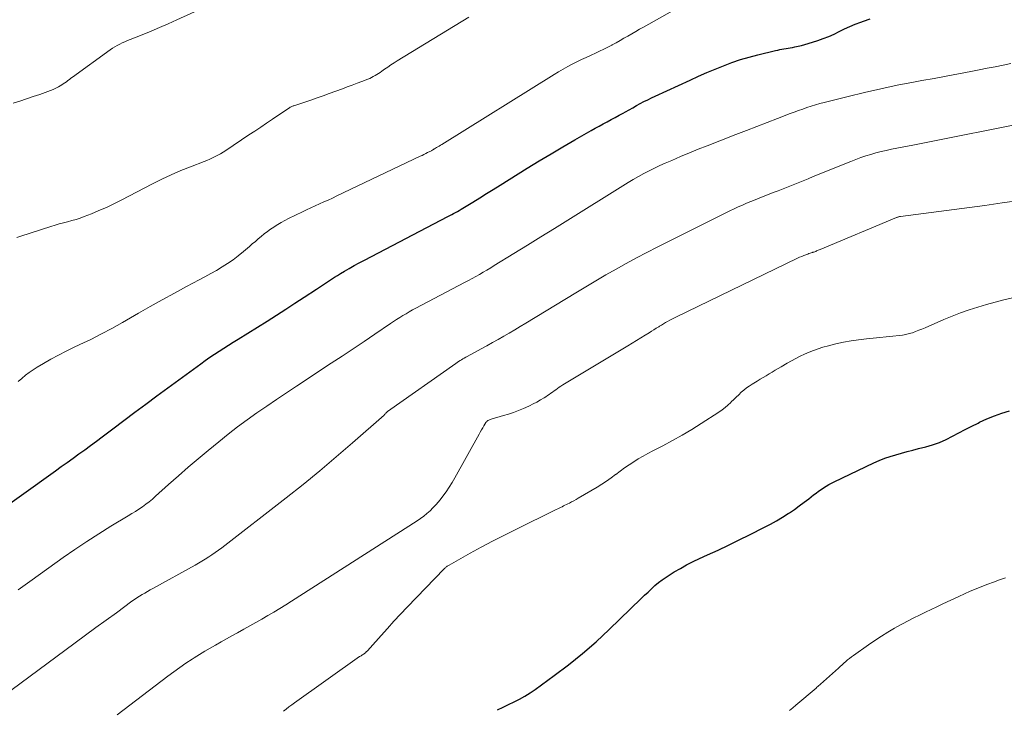
# Model space of a CAD drawing. Units: feet. Extents: x 1955000 to 1960034, y 505000 to 510014.
# Drawn here: x 1955282 to 1955475, y 507172 to 507307 of the extents above; entities that cross this region are included whole.
import ezdxf

# ---------------------------------------------------------------- set-up
doc = ezdxf.new("R2010")
doc.units = ezdxf.units.FT
doc.header["$LTSCALE"] = 100
doc.header["$MEASUREMENT"] = 0
doc.layers.add('CONTOUR INDEX', color=32, linetype='Continuous', lineweight=25)
doc.layers.add('CONTOUR INTERMEDIATE', color=40, linetype='Continuous', lineweight=15)

msp = doc.modelspace()

# ---------------------------------------------------------------- linework, layer by layer
at = {"layer": 'CONTOUR INDEX', "flags": 128}
for points, elevation in [([(1955275.96, 507209.33), (1955288.85, 507218.56), (1955290, 507219.39), (1955291.15, 507220.21), (1955292.3, 507221.03), (1955293.46, 507221.86), (1955294.61, 507222.68), (1955295.75, 507223.51), (1955296.89, 507224.36), (1955298.02, 507225.21), (1955300.07, 507226.76), (1955302.23, 507228.39), (1955304.39, 507230.01), (1955306.56, 507231.62), (1955308.74, 507233.22), (1955317.3, 507239.51), (1955318.18, 507240.15), (1955319.08, 507240.78), (1955319.99, 507241.38), (1955320.91, 507241.98), (1955321.83, 507242.57), (1955322.75, 507243.15), (1955323.68, 507243.73), (1955324.61, 507244.31), (1955330.31, 507247.88), (1955332.13, 507249.03), (1955333.94, 507250.18), (1955335.75, 507251.36), (1955337.54, 507252.54), (1955339.96, 507254.14), (1955340.55, 507254.52), (1955341.13, 507254.91), (1955341.72, 507255.3), (1955342.3, 507255.69), (1955342.89, 507256.08), (1955343.48, 507256.45), (1955344.08, 507256.82), (1955344.68, 507257.19), (1955345.41, 507257.62), (1955346.38, 507258.19), (1955347.35, 507258.74), (1955348.34, 507259.28), (1955349.33, 507259.81), (1955365.68, 507268.33), (1955366.05, 507268.52), (1955366.42, 507268.72), (1955366.8, 507268.92), (1955367.17, 507269.13), (1955367.54, 507269.33), (1955367.9, 507269.55), (1955368.27, 507269.76), (1955368.63, 507269.98), (1955370.57, 507271.18), (1955371.9, 507272.01), (1955373.23, 507272.83), (1955374.57, 507273.66), (1955375.9, 507274.48), (1955381.22, 507277.79), (1955383.53, 507279.21), (1955385.86, 507280.61), (1955388.2, 507281.99), (1955390.55, 507283.36), (1955393.72, 507285.18), (1955394.5, 507285.62), (1955395.28, 507286.05), (1955396.06, 507286.48), (1955396.85, 507286.9), (1955397.64, 507287.31), (1955398.42, 507287.74), (1955399.2, 507288.17), (1955399.98, 507288.6), (1955400.41, 507288.84), (1955401.13, 507289.24), (1955401.85, 507289.65), (1955402.58, 507290.05), (1955403.31, 507290.44), (1955404.04, 507290.83), (1955404.78, 507291.21), (1955405.52, 507291.57), (1955406.27, 507291.93), (1955413.09, 507295.06), (1955414.71, 507295.79), (1955416.33, 507296.51), (1955417.97, 507297.19), (1955419.61, 507297.87), (1955421.27, 507298.49), (1955422.95, 507299.06), (1955424.65, 507299.56), (1955426.36, 507300.01), (1955429.83, 507300.84), (1955430.24, 507300.93), (1955430.65, 507301.02), (1955431.05, 507301.1), (1955431.46, 507301.17), (1955431.88, 507301.24), (1955432.29, 507301.31), (1955432.7, 507301.38), (1955433.11, 507301.46), (1955433.6, 507301.55), (1955434.25, 507301.68), (1955434.9, 507301.83), (1955435.54, 507302.01), (1955436.18, 507302.2), (1955438.08, 507302.81), (1955439.16, 507303.18), (1955440.22, 507303.6), (1955441.26, 507304.06), (1955442.29, 507304.56), (1955443.32, 507305.07), (1955444.35, 507305.55), (1955445.41, 507305.99), (1955446.47, 507306.41), (1955446.99, 507306.61), (1955448.34, 507307.07)], 940), ([(1955375.4, 507171.79), (1955376.47, 507172.3), (1955377.54, 507172.81), (1955378.62, 507173.32), (1955378.63, 507173.32), (1955379.7, 507173.86), (1955380.74, 507174.44), (1955381.75, 507175.07), (1955382.73, 507175.74), (1955386.49, 507178.47), (1955389.3, 507180.59), (1955392.03, 507182.79), (1955394.67, 507185.1), (1955397.25, 507187.49), (1955403.51, 507193.55), (1955404.18, 507194.19), (1955404.85, 507194.82), (1955405.53, 507195.44), (1955406.21, 507196.07), (1955406.91, 507196.66), (1955407.63, 507197.23), (1955408.38, 507197.76), (1955409.15, 507198.26), (1955409.97, 507198.76), (1955411.19, 507199.46), (1955412.41, 507200.14), (1955413.66, 507200.77), (1955414.93, 507201.37), (1955416.51, 507202.1), (1955418.57, 507203.05), (1955420.62, 507204.02), (1955422.67, 507205.01), (1955424.7, 507206.02), (1955427.67, 507207.5), (1955428.85, 507208.12), (1955430.01, 507208.77), (1955431.14, 507209.45), (1955432.26, 507210.17), (1955432.53, 507210.35), (1955433.5, 507211.01), (1955434.45, 507211.69), (1955435.38, 507212.39), (1955436.31, 507213.1), (1955437.26, 507213.85), (1955437.73, 507214.21), (1955438.22, 507214.57), (1955438.71, 507214.91), (1955439.21, 507215.24), (1955439.71, 507215.56), (1955440.23, 507215.86), (1955440.76, 507216.14), (1955441.29, 507216.41), (1955449.05, 507220.1), (1955450.1, 507220.57), (1955451.17, 507221), (1955452.25, 507221.38), (1955453.35, 507221.71), (1955454.46, 507222.02), (1955455.57, 507222.32), (1955456.69, 507222.61), (1955457.8, 507222.9), (1955459.2, 507223.25), (1955460.56, 507223.65), (1955461.88, 507224.12), (1955463.17, 507224.68), (1955464.44, 507225.31), (1955465.69, 507225.97), (1955466.94, 507226.63), (1955468.2, 507227.28), (1955469.47, 507227.91), (1955469.75, 507228.05), (1955471.18, 507228.71), (1955472.63, 507229.31), (1955474.12, 507229.82), (1955475.62, 507230.28)], 960)]:
    msp.add_lwpolyline(points, dxfattribs=dict(at, elevation=elevation))
at = {"layer": 'CONTOUR INTERMEDIATE', "flags": 128}
for points, elevation in [([(1955281.57, 507236.05), (1955282.28, 507236.65), (1955283, 507237.25), (1955283.74, 507237.81), (1955284.51, 507238.34), (1955285.29, 507238.84), (1955286.55, 507239.59), (1955287.99, 507240.42), (1955289.45, 507241.22), (1955290.93, 507241.97), (1955292.43, 507242.7), (1955293.66, 507243.27), (1955295.77, 507244.28), (1955297.86, 507245.34), (1955299.92, 507246.44), (1955301.96, 507247.59), (1955305.1, 507249.4), (1955307.43, 507250.74), (1955309.78, 507252.05), (1955312.14, 507253.34), (1955314.51, 507254.61), (1955316.99, 507255.92), (1955318.13, 507256.53), (1955319.25, 507257.16), (1955320.37, 507257.8), (1955321.48, 507258.46), (1955322.56, 507259.15), (1955323.62, 507259.88), (1955324.65, 507260.65), (1955325.64, 507261.46), (1955326.82, 507262.47), (1955327.4, 507262.96), (1955327.99, 507263.46), (1955328.57, 507263.95), (1955329.15, 507264.45), (1955329.74, 507264.93), (1955330.34, 507265.4), (1955330.96, 507265.84), (1955331.59, 507266.27), (1955331.67, 507266.33), (1955332.36, 507266.76), (1955333.06, 507267.17), (1955333.77, 507267.56), (1955334.5, 507267.93), (1955337.19, 507269.25), (1955338.03, 507269.65), (1955338.87, 507270.05), (1955339.72, 507270.43), (1955340.57, 507270.81), (1955341.42, 507271.19), (1955342.27, 507271.57), (1955343.12, 507271.96), (1955343.96, 507272.36), (1955360.24, 507280.13), (1955360.61, 507280.31), (1955360.98, 507280.49), (1955361.35, 507280.67), (1955361.71, 507280.85), (1955362.44, 507281.22), (1955362.48, 507281.24), (1955362.57, 507281.3), (1955362.59, 507281.31), (1955362.61, 507281.32), (1955362.62, 507281.33), (1955362.64, 507281.34), (1955362.76, 507281.41), (1955362.84, 507281.46), (1955362.92, 507281.51), (1955363, 507281.56), (1955363.08, 507281.6), (1955363.44, 507281.82), (1955363.69, 507281.97), (1955363.95, 507282.13), (1955364.21, 507282.29), (1955364.46, 507282.44), (1955386.47, 507296.17), (1955387.35, 507296.69), (1955388.23, 507297.2), (1955389.12, 507297.69), (1955390.02, 507298.16), (1955390.94, 507298.61), (1955391.85, 507299.05), (1955392.77, 507299.49), (1955393.69, 507299.91), (1955394.54, 507300.3), (1955395.36, 507300.69), (1955396.18, 507301.08), (1955396.98, 507301.5), (1955397.78, 507301.92), (1955397.82, 507301.94), (1955398.59, 507302.37), (1955399.37, 507302.8), (1955400.14, 507303.24), (1955400.91, 507303.68), (1955401.68, 507304.12), (1955402.44, 507304.56), (1955403.21, 507305), (1955403.98, 507305.43), (1955420.96, 507315.08)], 936), ([(1955280.56, 507290.5), (1955281.88, 507290.93), (1955283.19, 507291.37), (1955284.5, 507291.81), (1955285.81, 507292.26), (1955287.36, 507292.8), (1955287.89, 507293), (1955288.41, 507293.21), (1955288.92, 507293.46), (1955289.43, 507293.72), (1955289.76, 507293.9), (1955290.09, 507294.09), (1955290.4, 507294.29), (1955290.71, 507294.5), (1955291, 507294.72), (1955291.3, 507294.95), (1955291.6, 507295.17), (1955291.9, 507295.4), (1955292.2, 507295.62), (1955299.56, 507300.96), (1955300.02, 507301.27), (1955300.48, 507301.57), (1955300.96, 507301.84), (1955301.45, 507302.1), (1955301.95, 507302.34), (1955302.45, 507302.57), (1955302.96, 507302.79), (1955303.47, 507303), (1955305.86, 507303.94), (1955307.57, 507304.63), (1955309.26, 507305.34), (1955310.95, 507306.08), (1955312.62, 507306.83), (1955325.45, 507312.75)], 928), ([(1955281.3, 507264.25), (1955282.09, 507264.52), (1955287.97, 507266.39), (1955288.79, 507266.64), (1955289.6, 507266.88), (1955290.43, 507267.1), (1955291.25, 507267.31), (1955292.07, 507267.53), (1955292.89, 507267.77), (1955293.69, 507268.04), (1955294.49, 507268.34), (1955295.9, 507268.89), (1955297.38, 507269.49), (1955298.85, 507270.13), (1955300.3, 507270.82), (1955301.73, 507271.54), (1955307.87, 507274.74), (1955309.69, 507275.65), (1955311.53, 507276.51), (1955313.39, 507277.32), (1955315.28, 507278.08), (1955317.97, 507279.11), (1955318.52, 507279.33), (1955319.07, 507279.56), (1955319.61, 507279.8), (1955320.15, 507280.06), (1955320.68, 507280.33), (1955321.2, 507280.61), (1955321.71, 507280.92), (1955322.21, 507281.24), (1955326.74, 507284.3), (1955327.89, 507285.07), (1955329.04, 507285.85), (1955330.18, 507286.62), (1955331.33, 507287.4), (1955334.56, 507289.58), (1955334.67, 507289.65), (1955334.78, 507289.72), (1955334.9, 507289.78), (1955335.01, 507289.84), (1955335.13, 507289.89), (1955335.26, 507289.94), (1955335.38, 507289.98), (1955335.5, 507290.03), (1955337.66, 507290.74), (1955338.86, 507291.15), (1955340.06, 507291.56), (1955341.25, 507291.98), (1955342.44, 507292.41), (1955345.03, 507293.36), (1955345.99, 507293.72), (1955346.94, 507294.07), (1955347.9, 507294.43), (1955348.85, 507294.8), (1955350.01, 507295.24), (1955350.38, 507295.39), (1955350.73, 507295.55), (1955351.08, 507295.73), (1955351.43, 507295.93), (1955351.76, 507296.13), (1955352.09, 507296.34), (1955352.42, 507296.56), (1955352.75, 507296.79), (1955353.3, 507297.18), (1955353.91, 507297.6), (1955354.52, 507298.01), (1955355.14, 507298.41), (1955355.76, 507298.8), (1955369.8, 507307.37)], 932), ([(1955281.6, 507195.26), (1955284.33, 507197.23), (1955290.4, 507201.58), (1955292.69, 507203.18), (1955295, 507204.74), (1955297.36, 507206.24), (1955299.73, 507207.71), (1955303.11, 507209.73), (1955303.82, 507210.17), (1955304.51, 507210.6), (1955305.2, 507211.06), (1955305.88, 507211.52), (1955306.55, 507212), (1955307.2, 507212.5), (1955307.83, 507213.02), (1955308.45, 507213.56), (1955311.02, 507215.88), (1955312.92, 507217.57), (1955314.84, 507219.25), (1955316.79, 507220.9), (1955318.75, 507222.53), (1955320.85, 507224.26), (1955322.67, 507225.72), (1955324.52, 507227.15), (1955326.39, 507228.53), (1955328.29, 507229.88), (1955330.21, 507231.21), (1955332.14, 507232.52), (1955334.08, 507233.82), (1955336.02, 507235.11), (1955342.86, 507239.6), (1955345, 507241.01), (1955347.14, 507242.44), (1955349.27, 507243.87), (1955351.39, 507245.31), (1955354.44, 507247.39), (1955355.04, 507247.79), (1955355.65, 507248.19), (1955356.26, 507248.57), (1955356.87, 507248.95), (1955357.49, 507249.32), (1955358.12, 507249.69), (1955358.75, 507250.04), (1955359.39, 507250.38), (1955368.94, 507255.41), (1955369.68, 507255.81), (1955370.42, 507256.21), (1955371.15, 507256.61), (1955371.88, 507257.02), (1955372.61, 507257.43), (1955373.33, 507257.85), (1955374.05, 507258.28), (1955374.76, 507258.72), (1955378.61, 507261.09), (1955381.24, 507262.71), (1955383.88, 507264.34), (1955386.51, 507265.98), (1955389.13, 507267.61), (1955399.93, 507274.37), (1955400.94, 507274.98), (1955401.95, 507275.58), (1955402.97, 507276.16), (1955404, 507276.73), (1955405.04, 507277.27), (1955406.1, 507277.8), (1955407.16, 507278.3), (1955408.23, 507278.78), (1955409.51, 507279.33), (1955411.23, 507280.07), (1955412.95, 507280.79), (1955414.68, 507281.5), (1955416.42, 507282.19), (1955422.05, 507284.4), (1955424.09, 507285.19), (1955426.13, 507285.98), (1955428.17, 507286.77), (1955430.21, 507287.55), (1955432.66, 507288.49), (1955433.48, 507288.79), (1955434.31, 507289.1), (1955435.13, 507289.39), (1955435.96, 507289.68), (1955436.79, 507289.95), (1955437.63, 507290.21), (1955438.47, 507290.45), (1955439.31, 507290.68), (1955444.05, 507291.87), (1955447.22, 507292.64), (1955450.41, 507293.36), (1955453.6, 507294.03), (1955456.8, 507294.65), (1955458.44, 507294.95), (1955460.83, 507295.39), (1955463.22, 507295.84), (1955465.61, 507296.29), (1955468, 507296.75), (1955469.67, 507297.07), (1955471.23, 507297.36), (1955472.78, 507297.66), (1955474.34, 507297.96), (1955475.89, 507298.27)], 944), ([(1955276.52, 507172.95), (1955292.75, 507184.9), (1955294.76, 507186.38), (1955296.77, 507187.85), (1955298.78, 507189.32), (1955300.79, 507190.78), (1955303.84, 507193.01), (1955304.33, 507193.35), (1955304.82, 507193.69), (1955305.33, 507194.01), (1955305.84, 507194.33), (1955306.35, 507194.63), (1955306.87, 507194.93), (1955307.39, 507195.23), (1955307.91, 507195.52), (1955316.19, 507200.07), (1955316.87, 507200.46), (1955317.54, 507200.85), (1955318.2, 507201.26), (1955318.86, 507201.69), (1955319.5, 507202.12), (1955320.14, 507202.57), (1955320.77, 507203.03), (1955321.4, 507203.5), (1955334.02, 507213.27), (1955337.34, 507215.88), (1955340.62, 507218.54), (1955343.84, 507221.27), (1955347.03, 507224.04), (1955353.19, 507229.48), (1955353.27, 507229.56), (1955353.36, 507229.64), (1955353.44, 507229.73), (1955353.51, 507229.81), (1955353.63, 507229.95), (1955353.65, 507229.97), (1955353.66, 507229.99), (1955353.68, 507230.01), (1955353.7, 507230.02), (1955353.77, 507230.09), (1955353.78, 507230.11), (1955353.8, 507230.13), (1955353.82, 507230.14), (1955353.84, 507230.16), (1955367.23, 507239.58), (1955367.5, 507239.77), (1955367.77, 507239.95), (1955368.05, 507240.13), (1955368.32, 507240.3), (1955368.61, 507240.47), (1955368.89, 507240.63), (1955369.17, 507240.79), (1955369.46, 507240.95), (1955372.22, 507242.44), (1955373.32, 507243.05), (1955374.42, 507243.65), (1955375.51, 507244.27), (1955376.6, 507244.89), (1955377.68, 507245.52), (1955378.76, 507246.15), (1955379.84, 507246.8), (1955380.91, 507247.44), (1955390.7, 507253.4), (1955392.66, 507254.58), (1955394.62, 507255.74), (1955396.6, 507256.9), (1955398.58, 507258.04), (1955400.57, 507259.16), (1955402.58, 507260.25), (1955404.6, 507261.31), (1955406.64, 507262.35), (1955420.07, 507269.06), (1955420.88, 507269.45), (1955421.68, 507269.84), (1955422.5, 507270.21), (1955423.31, 507270.58), (1955424.14, 507270.94), (1955424.96, 507271.28), (1955425.79, 507271.62), (1955426.62, 507271.95), (1955429.32, 507273.01), (1955430.31, 507273.4), (1955431.29, 507273.79), (1955432.27, 507274.18), (1955433.25, 507274.57), (1955434.23, 507274.96), (1955435.21, 507275.35), (1955436.19, 507275.75), (1955437.17, 507276.15), (1955444.52, 507279.14), (1955445.49, 507279.52), (1955446.47, 507279.88), (1955447.45, 507280.21), (1955448.45, 507280.51), (1955449.45, 507280.79), (1955450.45, 507281.06), (1955451.47, 507281.29), (1955452.48, 507281.51), (1955452.53, 507281.52), (1955453.57, 507281.72), (1955454.62, 507281.93), (1955455.66, 507282.14), (1955456.7, 507282.34), (1955480.88, 507287.15)], 948), ([(1955300.92, 507170.78), (1955310.84, 507178.35), (1955312.01, 507179.22), (1955313.2, 507180.07), (1955314.4, 507180.89), (1955315.63, 507181.68), (1955316.03, 507181.94), (1955317.06, 507182.58), (1955318.11, 507183.22), (1955319.16, 507183.83), (1955320.22, 507184.44), (1955321.29, 507185.04), (1955322.35, 507185.64), (1955323.42, 507186.24), (1955324.48, 507186.84), (1955325.76, 507187.56), (1955326.94, 507188.22), (1955328.11, 507188.88), (1955329.29, 507189.54), (1955330.46, 507190.21), (1955331.62, 507190.89), (1955332.78, 507191.58), (1955333.93, 507192.29), (1955335.07, 507193.01), (1955359.63, 507208.76), (1955360.3, 507209.22), (1955360.95, 507209.7), (1955361.57, 507210.21), (1955362.18, 507210.75), (1955362.75, 507211.31), (1955363.31, 507211.9), (1955363.84, 507212.51), (1955364.35, 507213.14), (1955364.68, 507213.57), (1955365.32, 507214.44), (1955365.93, 507215.33), (1955366.5, 507216.25), (1955367.04, 507217.18), (1955371.78, 507225.73), (1955372.01, 507226.14), (1955372.25, 507226.56), (1955372.49, 507226.97), (1955372.73, 507227.38), (1955373.1, 507227.99), (1955373.17, 507228.09), (1955373.25, 507228.18), (1955373.34, 507228.26), (1955373.43, 507228.33), (1955373.52, 507228.39), (1955373.68, 507228.48), (1955373.83, 507228.56), (1955373.99, 507228.63), (1955374.16, 507228.68), (1955376.53, 507229.36), (1955377.53, 507229.66), (1955378.52, 507230), (1955379.5, 507230.37), (1955380.47, 507230.76), (1955380.91, 507230.95), (1955381.65, 507231.28), (1955382.38, 507231.64), (1955383.09, 507232.02), (1955383.8, 507232.43), (1955384.52, 507232.85), (1955384.85, 507233.06), (1955385.19, 507233.28), (1955385.51, 507233.5), (1955385.83, 507233.74), (1955386.15, 507233.98), (1955386.47, 507234.21), (1955386.79, 507234.44), (1955387.11, 507234.67), (1955387.13, 507234.68), (1955387.47, 507234.91), (1955387.81, 507235.14), (1955388.16, 507235.36), (1955388.5, 507235.57), (1955400.92, 507243.01), (1955401.77, 507243.53), (1955402.62, 507244.05), (1955403.47, 507244.58), (1955404.32, 507245.11), (1955405.07, 507245.59), (1955405.54, 507245.89), (1955406, 507246.18), (1955406.47, 507246.47), (1955406.94, 507246.77), (1955407.09, 507246.86), (1955407.48, 507247.1), (1955407.88, 507247.34), (1955408.28, 507247.57), (1955408.68, 507247.8), (1955409.09, 507248.02), (1955409.49, 507248.23), (1955409.91, 507248.44), (1955410.32, 507248.64), (1955434.12, 507260.18), (1955434.52, 507260.37), (1955434.92, 507260.54), (1955435.33, 507260.71), (1955435.74, 507260.86), (1955436.12, 507260.99), (1955436.35, 507261.07), (1955436.58, 507261.15), (1955436.8, 507261.22), (1955437.03, 507261.29), (1955437.13, 507261.33), (1955437.31, 507261.39), (1955437.48, 507261.45), (1955437.66, 507261.52), (1955437.83, 507261.59), (1955438.01, 507261.67), (1955438.18, 507261.75), (1955438.35, 507261.82), (1955438.53, 507261.9), (1955453.45, 507268.14), (1955453.55, 507268.18), (1955453.65, 507268.21), (1955453.75, 507268.24), (1955453.85, 507268.27), (1955453.96, 507268.3), (1955454.06, 507268.32), (1955454.17, 507268.34), (1955454.27, 507268.35), (1955470.8, 507270.52), (1955474.17, 507270.99), (1955477.53, 507271.5)], 952), ([(1955333.51, 507171.47), (1955334.03, 507171.9), (1955334.57, 507172.32), (1955335.11, 507172.72), (1955335.66, 507173.12), (1955348.4, 507182.17), (1955348.54, 507182.27), (1955348.69, 507182.36), (1955348.83, 507182.46), (1955348.98, 507182.55), (1955349.13, 507182.64), (1955349.27, 507182.74), (1955349.41, 507182.84), (1955349.54, 507182.95), (1955349.7, 507183.09), (1955349.91, 507183.28), (1955350.11, 507183.48), (1955350.3, 507183.68), (1955350.49, 507183.88), (1955352.6, 507186.3), (1955353.85, 507187.71), (1955355.11, 507189.11), (1955356.39, 507190.48), (1955357.69, 507191.85), (1955364.97, 507199.37), (1955365.07, 507199.48), (1955365.18, 507199.58), (1955365.3, 507199.68), (1955365.41, 507199.78), (1955365.53, 507199.87), (1955365.65, 507199.95), (1955365.78, 507200.03), (1955365.91, 507200.11), (1955370.01, 507202.4), (1955372.2, 507203.6), (1955374.4, 507204.77), (1955376.62, 507205.91), (1955378.85, 507207.03), (1955386.89, 507210.96), (1955387.18, 507211.1), (1955387.46, 507211.24), (1955387.74, 507211.38), (1955388.03, 507211.52), (1955388.31, 507211.67), (1955388.59, 507211.81), (1955388.87, 507211.95), (1955389.15, 507212.09), (1955389.47, 507212.25), (1955389.9, 507212.47), (1955390.34, 507212.7), (1955390.76, 507212.94), (1955391.19, 507213.19), (1955394.9, 507215.37), (1955395.83, 507215.95), (1955396.75, 507216.54), (1955397.64, 507217.17), (1955398.51, 507217.83), (1955398.54, 507217.85), (1955399.39, 507218.5), (1955400.26, 507219.13), (1955401.14, 507219.74), (1955402.04, 507220.34), (1955402.95, 507220.9), (1955403.87, 507221.45), (1955404.81, 507221.97), (1955405.76, 507222.47), (1955407.73, 507223.47), (1955409.66, 507224.49), (1955411.56, 507225.54), (1955413.43, 507226.66), (1955415.28, 507227.81), (1955418.73, 507230.05), (1955419.35, 507230.47), (1955419.94, 507230.93), (1955420.5, 507231.42), (1955421.04, 507231.94), (1955421.15, 507232.05), (1955421.62, 507232.53), (1955422.1, 507233), (1955422.59, 507233.46), (1955423.08, 507233.92), (1955423.59, 507234.36), (1955424.11, 507234.77), (1955424.66, 507235.15), (1955425.22, 507235.51), (1955426.24, 507236.12), (1955426.82, 507236.47), (1955427.4, 507236.83), (1955427.99, 507237.18), (1955428.57, 507237.53), (1955429.15, 507237.89), (1955429.73, 507238.24), (1955430.32, 507238.58), (1955430.91, 507238.93), (1955432.09, 507239.62), (1955432.93, 507240.09), (1955433.77, 507240.55), (1955434.63, 507240.98), (1955435.5, 507241.4), (1955436.37, 507241.79), (1955437.26, 507242.14), (1955438.17, 507242.46), (1955439.09, 507242.75), (1955440.15, 507243.05), (1955441.61, 507243.44), (1955443.09, 507243.77), (1955444.58, 507244.02), (1955446.07, 507244.23), (1955447.63, 507244.4), (1955448.91, 507244.53), (1955450.19, 507244.67), (1955451.47, 507244.8), (1955452.76, 507244.92), (1955454, 507245.04), (1955454.66, 507245.13), (1955455.31, 507245.24), (1955455.95, 507245.41), (1955456.59, 507245.6), (1955457.22, 507245.83), (1955457.85, 507246.06), (1955458.47, 507246.31), (1955459.08, 507246.57), (1955462.77, 507248.17), (1955464.4, 507248.85), (1955466.04, 507249.49), (1955467.71, 507250.06), (1955469.39, 507250.6), (1955471.08, 507251.1), (1955472.79, 507251.57), (1955474.49, 507252.01), (1955476.21, 507252.43)], 956), ([(1955432.56, 507171.63), (1955433.18, 507172.13), (1955433.79, 507172.64), (1955437.74, 507176.02), (1955437.92, 507176.18), (1955438.1, 507176.34), (1955438.28, 507176.5), (1955438.46, 507176.66), (1955438.64, 507176.82), (1955438.82, 507176.98), (1955439, 507177.14), (1955439.18, 507177.3), (1955442.11, 507179.94), (1955442.47, 507180.26), (1955442.82, 507180.58), (1955443.18, 507180.9), (1955443.54, 507181.22), (1955443.91, 507181.52), (1955444.28, 507181.83), (1955444.66, 507182.12), (1955445.05, 507182.4), (1955448.02, 507184.51), (1955449.26, 507185.36), (1955450.52, 507186.19), (1955451.8, 507186.98), (1955453.1, 507187.74), (1955453.54, 507187.98), (1955454.64, 507188.59), (1955455.75, 507189.19), (1955456.87, 507189.76), (1955457.99, 507190.32), (1955459.13, 507190.87), (1955460.26, 507191.41), (1955461.4, 507191.95), (1955462.54, 507192.49), (1955465.69, 507193.96), (1955466.8, 507194.47), (1955467.92, 507194.97), (1955469.05, 507195.45), (1955470.19, 507195.91), (1955471.33, 507196.35), (1955472.48, 507196.78), (1955473.63, 507197.19), (1955474.79, 507197.58)], 964)]:
    msp.add_lwpolyline(points, dxfattribs=dict(at, elevation=elevation))

doc.saveas('drawing.dxf')
